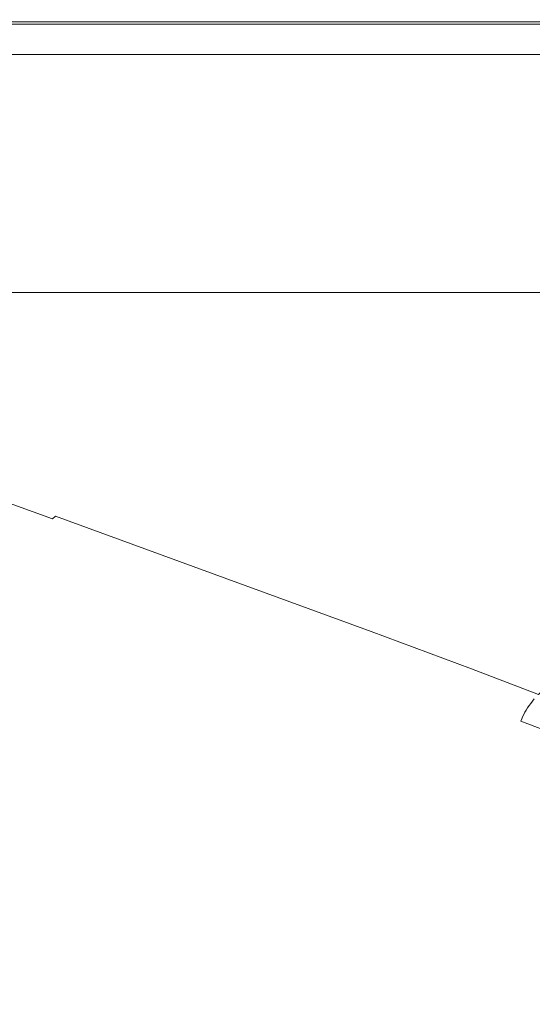
# Model space of a CAD drawing. Extents: x 0 to 1800, y -795 to 5.
# Drawn here: x 206 to 342, y -256 to 5 of the extents above; entities that cross this region are included whole.
import ezdxf

# ---------------------------------------------------------------- set-up
doc = ezdxf.new("R2010")
doc.units = 0
doc.header["$LTSCALE"] = 500
doc.header["$MEASUREMENT"] = 0
doc.layers.add('VERA_CERAMIKA', color=7, linetype='Continuous')

msp = doc.modelspace()

# ---------------------------------------------------------------- linework, layer by layer
at = {"layer": 'VERA_CERAMIKA', "lineweight": 0}
for points, invisible_edges in [([(133.5, 4.88, 3.43), (133.23, 5.03, 5.09), (209.15, 5.03, 5.09), (209.39, 4.88, 3.43)], 15), ([(209.15, 4.97, 20.66), (209.15, 5.03, 13.99), (133.23, 5.03, 13.99), (133.23, 4.97, 20.66)], 15), ([(133.23, 5.03, 8.43), (209.15, 5.03, 8.43), (209.15, 5.03, 5.09), (133.23, 5.03, 5.09)], 15), ([(209.15, 5.03, 13.99), (209.15, 5.03, 8.43), (133.23, 5.03, 8.43), (133.23, 5.03, 13.99)], 15), ([(133.23, 4.8, 27.33), (209.15, 4.8, 27.33), (209.15, 4.97, 20.66), (133.23, 4.97, 20.66)], 15), ([(133.23, 4.45, 32.89), (209.15, 4.45, 32.89), (209.15, 4.8, 27.33), (133.23, 4.8, 27.33)], 15), ([(209.15, 3.88, 36.22), (209.15, 4.45, 32.89), (133.23, 4.45, 32.89), (133.23, 3.88, 36.22)], 7), ([(209.15, 2.13, 37.89), (209.15, 3.88, 36.22), (133.23, 3.88, 36.22), (133.23, 2.13, 37.89)], 15), ([(210.1, 4.45, 2.87), (133.5, 4.88, 3.43), (209.39, 4.88, 3.43), (210.1, 4.45, 2.87)], 15), ([(133.5, 4.88, 3.43), (210.1, 4.45, 2.87), (134.28, 4.45, 2.87), (133.5, 4.88, 3.43)], 13), ([(211.52, 3.59, 2.87), (134.28, 4.45, 2.87), (210.1, 4.45, 2.87), (211.52, 3.59, 2.87)], 15), ([(134.28, 4.45, 2.87), (211.52, 3.59, 2.87), (135.86, 3.59, 2.87), (134.28, 4.45, 2.87)], 15), ([(211.52, 3.59, 2.87), (138.49, 2.16, 2.87), (135.86, 3.59, 2.87), (211.52, 3.59, 2.87)], 15), ([(138.49, 2.16, 2.87), (211.52, 3.59, 2.87), (213.89, 2.16, 2.87), (138.49, 2.16, 2.87)], 15), ([(209.15, 5.03, 8.43), (358.2, 5.03, 8.43), (358.2, 5.03, 5.09), (209.15, 5.03, 5.09)], 15), ([(358.2, 5.03, 13.99), (358.2, 5.03, 8.43), (209.15, 5.03, 8.43), (209.15, 5.03, 13.99)], 15), ([(358.2, 4.97, 20.66), (358.2, 5.03, 13.99), (209.15, 5.03, 13.99), (209.15, 4.97, 20.66)], 15), ([(209.15, 5.03, 5.09), (358.2, 5.03, 5.09), (358.39, 4.88, 3.43), (209.39, 4.88, 3.43)], 15), ([(209.15, 4.8, 27.33), (358.2, 4.8, 27.33), (358.2, 4.97, 20.66), (209.15, 4.97, 20.66)], 15), ([(209.15, 4.45, 32.89), (358.2, 4.45, 32.89), (358.2, 4.8, 27.33), (209.15, 4.8, 27.33)], 15), ([(358.2, 3.88, 36.22), (358.2, 4.45, 32.89), (209.15, 4.45, 32.89), (209.15, 3.88, 36.22)], 7), ([(358.2, 2.13, 37.89), (358.2, 3.88, 36.22), (209.15, 3.88, 36.22), (209.15, 2.13, 37.89)], 15), ([(358.39, 4.88, 3.43), (210.1, 4.45, 2.87), (209.39, 4.88, 3.43), (358.39, 4.88, 3.43)], 15), ([(210.1, 4.45, 2.87), (358.39, 4.88, 3.43), (358.95, 4.45, 2.87), (210.1, 4.45, 2.87)], 11), ([(358.95, 4.45, 2.87), (211.52, 3.59, 2.87), (210.1, 4.45, 2.87), (358.95, 4.45, 2.87)], 15), ([(211.52, 3.59, 2.87), (358.95, 4.45, 2.87), (360.06, 3.59, 2.87), (211.52, 3.59, 2.87)], 15), ([(360.06, 3.59, 2.87), (213.89, 2.16, 2.87), (211.52, 3.59, 2.87), (360.06, 3.59, 2.87)], 15), ([(213.89, 2.16, 2.87), (360.06, 3.59, 2.87), (361.92, 2.16, 2.87), (213.89, 2.16, 2.87)], 15), ([(133.23, -1.74, 38.45), (209.15, -1.74, 38.45), (209.15, 2.13, 37.89), (133.23, 2.13, 37.89)], 15), ([(213.89, 2.16, 2.87), (141.91, 0.29, 2.87), (138.49, 2.16, 2.87), (213.89, 2.16, 2.87)], 15), ([(141.91, 0.29, 2.87), (213.89, 2.16, 2.87), (216.97, 0.29, 2.87), (141.91, 0.29, 2.87)], 15), ([(216.97, 0.29, 2.87), (145.85, -1.86, 2.87), (141.91, 0.29, 2.87), (216.97, 0.29, 2.87)], 15), ([(145.85, -1.86, 2.87), (216.97, 0.29, 2.87), (220.52, -1.86, 2.87), (145.85, -1.86, 2.87)], 15), ([(209.15, -1.74, 38.45), (358.2, -1.74, 38.45), (358.2, 2.13, 37.89), (209.15, 2.13, 37.89)], 15), ([(361.92, 2.16, 2.87), (216.97, 0.29, 2.87), (213.89, 2.16, 2.87), (361.92, 2.16, 2.87)], 15), ([(216.97, 0.29, 2.87), (361.92, 2.16, 2.87), (364.33, 0.29, 2.87), (216.97, 0.29, 2.87)], 15), ([(364.33, 0.29, 2.87), (220.52, -1.86, 2.87), (216.97, 0.29, 2.87), (364.33, 0.29, 2.87)], 15), ([(220.52, -1.86, 2.87), (364.33, 0.29, 2.87), (367.12, -1.86, 2.87), (220.52, -1.86, 2.87)], 15), ([(133.23, -8.67, 38.45), (209.15, -8.67, 38.45), (209.15, -1.74, 38.45), (133.23, -1.74, 38.45)], 15), ([(220.52, -1.86, 2.87), (150.06, -4.15, 2.87), (145.85, -1.86, 2.87), (220.52, -1.86, 2.87)], 15), ([(150.06, -4.15, 2.87), (220.52, -1.86, 2.87), (224.31, -4.15, 2.87), (150.06, -4.15, 2.87)], 11), ([(209.15, -8.67, 38.45), (358.2, -8.67, 38.45), (358.2, -1.74, 38.45), (209.15, -1.74, 38.45)], 15), ([(367.12, -1.86, 2.87), (224.31, -4.15, 2.87), (220.52, -1.86, 2.87), (367.12, -1.86, 2.87)], 15), ([(224.31, -4.15, 2.87), (367.12, -1.86, 2.87), (370.09, -4.15, 2.87), (224.31, -4.15, 2.87)], 11), ([(209.15, -19.62, 38.45), (209.15, -8.67, 38.45), (133.23, -8.67, 38.45), (133.23, -19.62, 38.45)], 15), ([(358.2, -19.62, 38.45), (358.2, -8.67, 38.45), (209.15, -8.67, 38.45), (209.15, -19.62, 38.45)], 15), ([(209.15, -32.53, 38.42), (209.15, -19.62, 38.45), (133.23, -19.62, 38.45), (133.23, -32.53, 38.42)], 15), ([(358.2, -32.53, 38.42), (358.2, -19.62, 38.45), (209.15, -19.62, 38.45), (209.15, -32.53, 38.42)], 15), ([(133.23, -45.35, 38.35), (209.15, -45.35, 38.35), (209.15, -32.53, 38.42), (133.23, -32.53, 38.42)], 15), ([(209.15, -45.35, 38.35), (358.2, -45.35, 38.35), (358.2, -32.53, 38.42), (209.15, -32.53, 38.42)], 15), ([(133.23, -56.04, 38.21), (209.15, -56.04, 38.21), (209.15, -45.35, 38.35), (133.23, -45.35, 38.35)], 15), ([(209.15, -56.04, 38.21), (358.2, -56.04, 38.21), (358.2, -45.35, 38.35), (209.15, -45.35, 38.35)], 15), ([(209.15, -62.55, 37.97), (209.15, -56.04, 38.21), (133.23, -56.04, 38.21), (133.23, -62.55, 37.97)], 15), ([(358.2, -62.55, 37.97), (358.2, -56.04, 38.21), (209.15, -56.04, 38.21), (209.15, -62.55, 37.97)], 15), ([(209.15, -65.91, 37.66), (209.15, -62.55, 37.97), (133.23, -62.55, 37.97), (133.23, -65.91, 37.66)], 15), ([(358.2, -65.91, 37.66), (358.2, -62.55, 37.97), (209.15, -62.55, 37.97), (209.15, -65.91, 37.66)], 15), ([(209.15, -67.18, 37.3), (209.15, -65.91, 37.66), (133.23, -65.91, 37.66), (133.23, -67.18, 37.3)], 7), ([(209.15, -67.41, 36.91), (209.15, -67.18, 37.3), (133.23, -67.18, 37.3), (133.23, -67.41, 36.92)], 15), ([(209.15, -67.41, 36.91), (133.23, -67.41, 36.92), (133.23, -67.64, 36.53), (209.15, -67.64, 36.53)], 15), ([(209.15, -67.64, 36.53), (133.23, -67.64, 36.53), (133.49, -67.96, 35.75), (209.41, -67.96, 35.72)], 15), ([(209.15, -67.18, 37.3), (358.2, -67.18, 37.3), (358.2, -65.91, 37.66), (209.15, -65.91, 37.66)], 15), ([(358.2, -67.41, 36.91), (358.2, -67.18, 37.3), (209.15, -67.18, 37.3), (209.15, -67.41, 36.91)], 13), ([(358.2, -67.41, 36.91), (209.15, -67.41, 36.91), (209.15, -67.64, 36.53), (358.2, -67.64, 36.53)], 15), ([(358.4, -67.96, 35.72), (358.2, -67.64, 36.53), (209.15, -67.64, 36.53), (209.41, -67.96, 35.72)], 15), ([(134.25, -68.49, 34.14), (210.17, -68.49, 34.07), (209.41, -67.96, 35.72), (133.49, -67.96, 35.75)], 15), ([(135.88, -69.31, 31.25), (210.17, -68.49, 34.07), (134.25, -68.49, 34.14), (135.88, -69.31, 31.25)], 15), ([(135.88, -69.31, 31.25), (138.75, -70.55, 26.58), (211.7, -69.31, 31.13), (210.17, -68.49, 34.07)], 15), ([(214.24, -70.53, 26.5), (211.7, -69.31, 31.13), (138.75, -70.55, 26.58), (145.55, -73.31, 15.26)], 15), ([(210.17, -68.49, 34.07), (359, -68.49, 34.07), (358.4, -67.96, 35.72), (209.41, -67.96, 35.72)], 15), ([(211.7, -69.31, 31.13), (359, -68.49, 34.07), (210.17, -68.49, 34.07), (211.7, -69.31, 31.13)], 15), ([(211.7, -69.31, 31.13), (214.24, -70.53, 26.5), (360.2, -69.31, 31.13), (359, -68.49, 34.07)], 15), ([(362.19, -70.53, 26.5), (360.2, -69.31, 31.13), (214.24, -70.53, 26.5), (220.29, -73.26, 15.24)], 15), ([(220.29, -73.26, 15.24), (214.24, -70.53, 26.5), (145.55, -73.31, 15.26), (158.97, -78.7, -7.57)], 15), ([(366.94, -73.26, 15.24), (362.19, -70.53, 26.5), (220.29, -73.26, 15.24), (232.35, -78.65, -7.57)], 15), ([(158.97, -78.7, -7.57), (181.79, -87.85, -46.85), (232.35, -78.65, -7.57), (220.29, -73.26, 15.24)], 15), ([(232.35, -78.65, -7.57), (252.91, -87.8, -46.85), (376.39, -78.65, -7.57), (366.94, -73.26, 15.24)], 15), ([(181.79, -87.85, -46.85), (216.81, -101.89, -107.53), (252.91, -87.8, -46.85), (232.35, -78.65, -7.57)], 15), ([(252.91, -87.8, -46.85), (284.45, -101.84, -107.53), (392.51, -87.8, -46.85), (376.39, -78.65, -7.57)], 15), ([(181.79, -87.85, -46.85), (192.6, -102.04, -107.53), (216.81, -101.89, -107.53), (181.79, -87.85, -46.85)], 15), ([(252.91, -87.8, -46.85), (216.81, -101.89, -107.53), (284.45, -101.84, -107.53), (252.91, -87.8, -46.85)], 15), ([(417.24, -101.84, -107.53), (392.51, -87.8, -46.85), (284.45, -101.84, -107.53), (321.67, -118.44, -179.09)], 15), ([(182.75, -104.16, -107.53), (180.59, -104.93, -107.53), (224.24, -121.34, -179.09), (226.25, -120.62, -179.09)], 15), ([(185.1, -103.43, -107.53), (182.75, -104.16, -107.53), (226.25, -120.62, -179.09), (228.43, -119.94, -179.09)], 15), ([(228.43, -119.94, -179.09), (230.73, -119.35, -179.09), (187.57, -102.81, -107.53), (185.1, -103.43, -107.53)], 15), ([(230.73, -119.35, -179.09), (233.08, -118.89, -179.09), (190.09, -102.33, -107.53), (187.57, -102.81, -107.53)], 15), ([(233.08, -118.89, -179.09), (192.6, -102.04, -107.53), (190.09, -102.33, -107.53), (233.08, -118.89, -179.09)], 15), ([(233.08, -118.89, -179.09), (235.41, -118.62, -179.09), (216.81, -101.89, -107.53), (192.6, -102.04, -107.53)], 15), ([(235.41, -118.62, -179.09), (258.13, -118.49, -179.09), (284.45, -101.84, -107.53), (216.81, -101.89, -107.53)], 15), ([(284.45, -101.84, -107.53), (258.13, -118.49, -179.09), (321.67, -118.44, -179.09), (284.45, -101.84, -107.53)], 15), ([(446.42, -118.44, -179.09), (417.24, -101.84, -107.53), (321.67, -118.44, -179.09), (359.25, -135.25, -250.99)], 15), ([(177.04, -106.48, -107.53), (175.6, -107.25, -107.53), (219.59, -123.52, -179.09), (220.94, -122.79, -179.09)], 15), ([(220.94, -122.79, -179.09), (222.48, -122.07, -179.09), (178.7, -105.7, -107.53), (177.04, -106.48, -107.53)], 15), ([(222.48, -122.07, -179.09), (224.24, -121.34, -179.09), (180.59, -104.93, -107.53), (178.7, -105.7, -107.53)], 15), ([(173.21, -108.79, -107.53), (172.22, -109.56, -107.53), (216.46, -125.69, -179.09), (217.37, -124.97, -179.09)], 15), ([(217.37, -124.97, -179.09), (218.41, -124.24, -179.09), (174.33, -108.02, -107.53), (173.21, -108.79, -107.53)], 15), ([(175.6, -107.25, -107.53), (174.33, -108.02, -107.53), (218.41, -124.24, -179.09), (219.59, -123.52, -179.09)], 15), ([(169.84, -111.88, -107.53), (169.19, -112.65, -107.53), (213.63, -128.59, -179.09), (214.24, -127.87, -179.09)], 15), ([(170.56, -111.11, -107.53), (169.84, -111.88, -107.53), (214.24, -127.87, -179.09), (214.91, -127.14, -179.09)], 7), ([(170.56, -111.11, -107.53), (214.91, -127.14, -179.09), (215.64, -126.42, -179.09), (171.35, -110.34, -107.53)], 15), ([(171.35, -110.34, -107.53), (215.64, -126.42, -179.09), (216.46, -125.69, -179.09), (172.22, -109.56, -107.53)], 15), ([(168, -114.2, -107.53), (167.45, -114.97, -107.53), (212.02, -130.77, -179.09), (212.53, -130.04, -179.09)], 15), ([(168, -114.2, -107.53), (212.53, -130.04, -179.09), (213.06, -129.32, -179.09), (168.58, -113.43, -107.53)], 15), ([(168.58, -113.43, -107.53), (213.06, -129.32, -179.09), (213.63, -128.59, -179.09), (169.19, -112.65, -107.53)], 15), ([(166.02, -117.29, -107.53), (210.69, -132.94, -179.09), (211.09, -132.22, -179.09), (166.46, -116.52, -107.53)], 15), ([(166.46, -116.52, -107.53), (211.09, -132.22, -179.09), (211.54, -131.49, -179.09), (166.94, -115.74, -107.53)], 15), ([(167.45, -114.97, -107.53), (166.94, -115.74, -107.53), (211.54, -131.49, -179.09), (212.02, -130.77, -179.09)], 15), ([(164.74, -120.39, -107.53), (209.5, -135.85, -179.09), (209.74, -135.12, -179.09), (165, -119.61, -107.53)], 15), ([(165, -119.61, -107.53), (209.74, -135.12, -179.09), (210.01, -134.4, -179.09), (165.29, -118.83, -107.53)], 15), ([(165.63, -118.06, -107.53), (165.29, -118.83, -107.53), (210.01, -134.4, -179.09), (210.33, -133.67, -179.09)], 15), ([(166.02, -117.29, -107.53), (165.63, -118.06, -107.53), (210.33, -133.67, -179.09), (210.69, -132.94, -179.09)], 15), ([(272.19, -136.65, -250.99), (274.31, -136.1, -250.99), (230.73, -119.35, -179.09), (228.43, -119.94, -179.09)], 15), ([(274.31, -136.1, -250.99), (276.48, -135.68, -250.99), (233.08, -118.89, -179.09), (230.73, -119.35, -179.09)], 15), ([(276.48, -135.68, -250.99), (235.41, -118.62, -179.09), (233.08, -118.89, -179.09), (276.48, -135.68, -250.99)], 15), ([(276.48, -135.68, -250.99), (278.64, -135.42, -250.99), (258.13, -118.49, -179.09), (235.41, -118.62, -179.09)], 15), ([(321.67, -118.44, -179.09), (258.13, -118.49, -179.09), (278.64, -135.42, -250.99), (299.86, -135.3, -250.99)], 15), ([(321.67, -118.44, -179.09), (299.86, -135.3, -250.99), (359.25, -135.25, -250.99), (321.67, -118.44, -179.09)], 15), ([(164.2, -122.78, -107.53), (208.99, -138.11, -179.09), (209.13, -137.33, -179.09), (164.35, -121.96, -107.53)], 15), ([(164.53, -121.17, -107.53), (164.35, -121.96, -107.53), (209.13, -137.33, -179.09), (209.3, -136.59, -179.09)], 15), ([(164.74, -120.39, -107.53), (164.53, -121.17, -107.53), (209.3, -136.59, -179.09), (209.5, -135.85, -179.09)], 15), ([(265.27, -139.32, -250.99), (266.69, -138.64, -250.99), (222.48, -122.07, -179.09), (220.94, -122.79, -179.09)], 15), ([(266.69, -138.64, -250.99), (268.32, -137.96, -250.99), (224.24, -121.34, -179.09), (222.48, -122.07, -179.09)], 15), ([(226.25, -120.62, -179.09), (224.24, -121.34, -179.09), (268.32, -137.96, -250.99), (270.17, -137.29, -250.99)], 15), ([(228.43, -119.94, -179.09), (226.25, -120.62, -179.09), (270.17, -137.29, -250.99), (272.19, -136.65, -250.99)], 15), ([(163.86, -133.79, -107.53), (208.77, -139.76, -179.09), (163.96, -124.55, -107.53), (163.86, -133.79, -107.53)], 15), ([(164.07, -123.64, -107.53), (163.96, -124.55, -107.53), (208.77, -139.76, -179.09), (208.87, -138.91, -179.09)], 15), ([(164.07, -123.64, -107.53), (208.87, -138.91, -179.09), (208.99, -138.11, -179.09), (164.2, -122.78, -107.53)], 15), ([(261.97, -141.35, -250.99), (217.37, -124.97, -179.09), (216.46, -125.69, -179.09), (261.12, -142.03, -250.99)], 15), ([(262.93, -140.67, -250.99), (218.41, -124.24, -179.09), (217.37, -124.97, -179.09), (261.97, -141.35, -250.99)], 15), ([(219.59, -123.52, -179.09), (218.41, -124.24, -179.09), (262.93, -140.67, -250.99), (264.02, -140, -250.99)], 15), ([(220.94, -122.79, -179.09), (219.59, -123.52, -179.09), (264.02, -140, -250.99), (265.27, -139.32, -250.99)], 15), ([(259.69, -143.38, -250.99), (214.91, -127.14, -179.09), (214.24, -127.87, -179.09), (259.08, -144.06, -250.99)], 15), ([(259.69, -143.38, -250.99), (260.37, -142.71, -250.99), (215.64, -126.42, -179.09), (214.91, -127.14, -179.09)], 11), ([(260.37, -142.71, -250.99), (261.12, -142.03, -250.99), (216.46, -125.69, -179.09), (215.64, -126.42, -179.09)], 7), ([(257.49, -146.09, -250.99), (212.53, -130.04, -179.09), (212.02, -130.77, -179.09), (257.02, -146.77, -250.99)], 15), ([(257.49, -146.09, -250.99), (257.99, -145.42, -250.99), (213.06, -129.32, -179.09), (212.53, -130.04, -179.09)], 15), ([(257.99, -145.42, -250.99), (258.51, -144.74, -250.99), (213.63, -128.59, -179.09), (213.06, -129.32, -179.09)], 15), ([(259.08, -144.06, -250.99), (214.24, -127.87, -179.09), (213.63, -128.59, -179.09), (258.51, -144.74, -250.99)], 15), ([(255.79, -148.8, -250.99), (256.17, -148.13, -250.99), (211.09, -132.22, -179.09), (210.69, -132.94, -179.09)], 15), ([(256.17, -148.13, -250.99), (256.58, -147.45, -250.99), (211.54, -131.49, -179.09), (211.09, -132.22, -179.09)], 15), ([(257.02, -146.77, -250.99), (212.02, -130.77, -179.09), (211.54, -131.49, -179.09), (256.58, -147.45, -250.99)], 15), ([(163.86, -133.79, -107.53), (163.79, -159.65, -107.53), (208.68, -148.47, -179.09), (208.77, -139.76, -179.09)], 15), ([(254.69, -151.52, -250.99), (254.91, -150.84, -250.99), (209.74, -135.12, -179.09), (209.5, -135.85, -179.09)], 15), ([(254.91, -150.84, -250.99), (255.17, -150.16, -250.99), (210.01, -134.4, -179.09), (209.74, -135.12, -179.09)], 15), ([(255.46, -149.48, -250.99), (210.33, -133.67, -179.09), (210.01, -134.4, -179.09), (255.17, -150.16, -250.99)], 15), ([(255.79, -148.8, -250.99), (210.69, -132.94, -179.09), (210.33, -133.67, -179.09), (255.46, -149.48, -250.99)], 15), ([(314.17, -150.34, -312.71), (278.64, -135.42, -250.99), (276.48, -135.68, -250.99), (314.17, -150.34, -312.71)], 15), ([(314.17, -150.34, -312.71), (316.17, -150.1, -312.71), (299.86, -135.3, -250.99), (278.64, -135.42, -250.99)], 15), ([(359.25, -135.25, -250.99), (299.86, -135.3, -250.99), (316.17, -150.1, -312.71), (336.09, -149.98, -312.71)], 15), ([(359.25, -135.25, -250.99), (336.09, -149.98, -312.71), (391.88, -149.94, -312.71), (359.25, -135.25, -250.99)], 15), ([(254.11, -154.37, -250.99), (254.22, -153.62, -250.99), (208.99, -138.11, -179.09), (208.87, -138.91, -179.09)], 15), ([(254.22, -153.62, -250.99), (254.35, -152.9, -250.99), (209.13, -137.33, -179.09), (208.99, -138.11, -179.09)], 15), ([(254.51, -152.21, -250.99), (209.3, -136.59, -179.09), (209.13, -137.33, -179.09), (254.35, -152.9, -250.99)], 15), ([(254.69, -151.52, -250.99), (209.5, -135.85, -179.09), (209.3, -136.59, -179.09), (254.51, -152.21, -250.99)], 15), ([(305.08, -153.12, -312.71), (306.59, -152.49, -312.71), (268.32, -137.96, -250.99), (266.69, -138.64, -250.99)], 15), ([(270.17, -137.29, -250.99), (268.32, -137.96, -250.99), (306.59, -152.49, -312.71), (308.31, -151.85, -312.71)], 15), ([(272.19, -136.65, -250.99), (270.17, -137.29, -250.99), (308.31, -151.85, -312.71), (310.18, -151.25, -312.71)], 15), ([(310.18, -151.25, -312.71), (312.16, -150.74, -312.71), (274.31, -136.1, -250.99), (272.19, -136.65, -250.99)], 15), ([(312.16, -150.74, -312.71), (314.17, -150.34, -312.71), (276.48, -135.68, -250.99), (274.31, -136.1, -250.99)], 15), ([(208.68, -148.47, -179.09), (254.02, -155.17, -250.99), (208.77, -139.76, -179.09), (208.68, -148.47, -179.09)], 15), ([(254.11, -154.37, -250.99), (208.87, -138.91, -179.09), (208.77, -139.76, -179.09), (254.02, -155.17, -250.99)], 15), ([(301.59, -155.03, -312.71), (262.93, -140.67, -250.99), (261.97, -141.35, -250.99), (300.69, -155.67, -312.71)], 15), ([(301.59, -155.03, -312.71), (302.6, -154.39, -312.71), (264.02, -140, -250.99), (262.93, -140.67, -250.99)], 15), ([(302.6, -154.39, -312.71), (303.75, -153.76, -312.71), (265.27, -139.32, -250.99), (264.02, -140, -250.99)], 15), ([(305.08, -153.12, -312.71), (266.69, -138.64, -250.99), (265.27, -139.32, -250.99), (303.75, -153.76, -312.71)], 15), ([(298.58, -157.57, -312.71), (299.21, -156.94, -312.71), (260.37, -142.71, -250.99), (259.69, -143.38, -250.99)], 13), ([(299.21, -156.94, -312.71), (299.91, -156.3, -312.71), (261.12, -142.03, -250.99), (260.37, -142.71, -250.99)], 15), ([(300.69, -155.67, -312.71), (261.97, -141.35, -250.99), (261.12, -142.03, -250.99), (299.91, -156.3, -312.71)], 15), ([(296.54, -160.12, -312.71), (296.99, -159.48, -312.71), (257.99, -145.42, -250.99), (257.49, -146.09, -250.99)], 15), ([(296.99, -159.48, -312.71), (297.48, -158.84, -312.71), (258.51, -144.74, -250.99), (257.99, -145.42, -250.99)], 15), ([(298.01, -158.21, -312.71), (259.08, -144.06, -250.99), (258.51, -144.74, -250.99), (297.48, -158.84, -312.71)], 15), ([(298.58, -157.57, -312.71), (259.69, -143.38, -250.99), (259.08, -144.06, -250.99), (298.01, -158.21, -312.71)], 15), ([(208.68, -148.47, -179.09), (163.79, -159.65, -107.53), (208.62, -172.88, -179.09), (208.68, -148.47, -179.09)], 15), ([(253.94, -163.35, -250.99), (254.02, -155.17, -250.99), (208.68, -148.47, -179.09), (208.62, -172.88, -179.09)], 15), ([(294.95, -162.66, -312.71), (295.3, -162.02, -312.71), (256.17, -148.13, -250.99), (255.79, -148.8, -250.99)], 15), ([(295.3, -162.02, -312.71), (295.69, -161.39, -312.71), (256.58, -147.45, -250.99), (256.17, -148.13, -250.99)], 15), ([(296.1, -160.75, -312.71), (257.02, -146.77, -250.99), (256.58, -147.45, -250.99), (295.69, -161.39, -312.71)], 15), ([(296.54, -160.12, -312.71), (257.49, -146.09, -250.99), (257.02, -146.77, -250.99), (296.1, -160.75, -312.71)], 15), ([(293.93, -165.21, -312.71), (294.14, -164.57, -312.71), (254.91, -150.84, -250.99), (254.69, -151.52, -250.99)], 15), ([(294.14, -164.57, -312.71), (294.37, -163.93, -312.71), (255.17, -150.16, -250.99), (254.91, -150.84, -250.99)], 15), ([(294.64, -163.29, -312.71), (255.46, -149.48, -250.99), (255.17, -150.16, -250.99), (294.37, -163.93, -312.71)], 15), ([(294.95, -162.66, -312.71), (255.79, -148.8, -250.99), (255.46, -149.48, -250.99), (294.64, -163.29, -312.71)], 15), ([(312.16, -150.74, -312.71), (310.18, -151.25, -312.71), (336.23, -161.42, -353.73), (338.1, -160.93, -353.73)], 15), ([(314.17, -150.34, -312.71), (312.16, -150.74, -312.71), (338.1, -160.93, -353.73), (340, -160.55, -353.73)], 15), ([(314.17, -150.34, -312.71), (340, -160.55, -353.73), (341.9, -160.32, -353.73), (316.17, -150.1, -312.71)], 15), ([(341.9, -160.32, -353.73), (336.09, -149.98, -312.71), (316.17, -150.1, -312.71), (341.9, -160.32, -353.73)], 15), ([(341.9, -160.32, -353.73), (360.93, -160.21, -353.73), (391.88, -149.94, -312.71), (336.09, -149.98, -312.71)], 15), ([(293.4, -167.88, -312.71), (293.5, -167.18, -312.71), (254.22, -153.62, -250.99), (254.11, -154.37, -250.99)], 15), ([(293.5, -167.18, -312.71), (293.62, -166.5, -312.71), (254.35, -152.9, -250.99), (254.22, -153.62, -250.99)], 15), ([(293.76, -165.85, -312.71), (254.51, -152.21, -250.99), (254.35, -152.9, -250.99), (293.62, -166.5, -312.71)], 15), ([(293.93, -165.21, -312.71), (254.69, -151.52, -250.99), (254.51, -152.21, -250.99), (293.76, -165.85, -312.71)], 15), ([(302.6, -154.39, -312.71), (329.04, -164.42, -353.73), (330.14, -163.81, -353.73), (303.75, -153.76, -312.71)], 15), ([(305.08, -153.12, -312.71), (303.75, -153.76, -312.71), (330.14, -163.81, -353.73), (331.39, -163.2, -353.73)], 15), ([(306.59, -152.49, -312.71), (305.08, -153.12, -312.71), (331.39, -163.2, -353.73), (332.82, -162.6, -353.73)], 15), ([(306.59, -152.49, -312.71), (332.82, -162.6, -353.73), (334.45, -161.99, -353.73), (308.31, -151.85, -312.71)], 15), ([(308.31, -151.85, -312.71), (334.45, -161.99, -353.73), (336.23, -161.42, -353.73), (310.18, -151.25, -312.71)], 15), ([(253.94, -163.35, -250.99), (293.31, -168.63, -312.71), (254.02, -155.17, -250.99), (253.94, -163.35, -250.99)], 15), ([(293.4, -167.88, -312.71), (254.11, -154.37, -250.99), (254.02, -155.17, -250.99), (293.31, -168.63, -312.71)], 15), ([(299.21, -156.94, -312.71), (325.83, -166.84, -353.73), (326.49, -166.24, -353.73), (299.91, -156.3, -312.71)], 14), ([(300.69, -155.67, -312.71), (299.91, -156.3, -312.71), (326.49, -166.24, -353.73), (327.24, -165.63, -353.73)], 15), ([(301.59, -155.03, -312.71), (300.69, -155.67, -312.71), (327.24, -165.63, -353.73), (328.08, -165.02, -353.73)], 15), ([(301.59, -155.03, -312.71), (328.08, -165.02, -353.73), (329.04, -164.42, -353.73), (302.6, -154.39, -312.71)], 15), ([(296.99, -159.48, -312.71), (323.73, -169.27, -353.73), (324.19, -168.66, -353.73), (297.48, -158.84, -312.71)], 15), ([(298.01, -158.21, -312.71), (297.48, -158.84, -312.71), (324.19, -168.66, -353.73), (324.69, -168.06, -353.73)], 15), ([(298.58, -157.57, -312.71), (298.01, -158.21, -312.71), (324.69, -168.06, -353.73), (325.23, -167.45, -353.73)], 15), ([(298.58, -157.57, -312.71), (325.23, -167.45, -353.73), (325.83, -166.84, -353.73), (299.21, -156.94, -312.71)], 15), ([(208.62, -172.88, -179.09), (163.79, -159.65, -107.53), (163.74, -210.42, -107.53), (208.57, -220.8, -179.09)], 15), ([(295.3, -162.02, -312.71), (322.13, -171.7, -353.73), (322.49, -171.09, -353.73), (295.69, -161.39, -312.71)], 15), ([(296.1, -160.75, -312.71), (295.69, -161.39, -312.71), (322.49, -171.09, -353.73), (322.88, -170.48, -353.73)], 15), ([(296.54, -160.12, -312.71), (296.1, -160.75, -312.71), (322.88, -170.48, -353.73), (323.3, -169.88, -353.73)], 15), ([(296.54, -160.12, -312.71), (323.3, -169.88, -353.73), (323.73, -169.27, -353.73), (296.99, -159.48, -312.71)], 15), ([(334.45, -161.99, -353.73), (351.82, -168.91, -378.78), (353.53, -168.36, -378.78), (336.23, -161.42, -353.73)], 15), ([(353.53, -168.36, -378.78), (338.1, -160.93, -353.73), (336.23, -161.42, -353.73), (353.53, -168.36, -378.78)], 15), ([(340, -160.55, -353.73), (338.1, -160.93, -353.73), (353.53, -168.36, -378.78), (355.33, -167.89, -378.78)], 15), ([(340, -160.55, -353.73), (357.17, -167.52, -378.78), (358.99, -167.3, -378.78), (341.9, -160.32, -353.73)], 15), ([(340, -160.55, -353.73), (355.33, -167.89, -378.78), (357.17, -167.52, -378.78), (340, -160.55, -353.73)], 15), ([(360.93, -160.21, -353.73), (341.9, -160.32, -353.73), (358.99, -167.3, -378.78), (377.43, -167.19, -378.78)], 15), ([(253.94, -163.35, -250.99), (208.62, -172.88, -179.09), (253.88, -186.28, -250.99), (253.94, -163.35, -250.99)], 15), ([(293.23, -176.35, -312.71), (293.31, -168.63, -312.71), (253.94, -163.35, -250.99), (253.88, -186.28, -250.99)], 15), ([(294.14, -164.57, -312.71), (321.03, -174.12, -353.73), (321.25, -173.51, -353.73), (294.37, -163.93, -312.71)], 15), ([(294.64, -163.29, -312.71), (294.37, -163.93, -312.71), (321.25, -173.51, -353.73), (321.51, -172.91, -353.73)], 15), ([(294.95, -162.66, -312.71), (294.64, -163.29, -312.71), (321.51, -172.91, -353.73), (321.8, -172.3, -353.73)], 15), ([(294.95, -162.66, -312.71), (321.8, -172.3, -353.73), (322.13, -171.7, -353.73), (295.3, -162.02, -312.71)], 15), ([(329.04, -164.42, -353.73), (346.61, -171.26, -378.78), (347.67, -170.67, -378.78), (330.14, -163.81, -353.73)], 15), ([(347.67, -170.67, -378.78), (331.39, -163.2, -353.73), (330.14, -163.81, -353.73), (347.67, -170.67, -378.78)], 15), ([(332.82, -162.6, -353.73), (331.39, -163.2, -353.73), (347.67, -170.67, -378.78), (348.87, -170.09, -378.78)], 15), ([(332.82, -162.6, -353.73), (350.25, -169.5, -378.78), (351.82, -168.91, -378.78), (334.45, -161.99, -353.73)], 15), ([(332.82, -162.6, -353.73), (348.87, -170.09, -378.78), (350.25, -169.5, -378.78), (332.82, -162.6, -353.73)], 15), ([(293.5, -167.18, -312.71), (320.42, -176.61, -353.73), (320.54, -175.97, -353.73), (293.62, -166.5, -312.71)], 15), ([(293.76, -165.85, -312.71), (293.62, -166.5, -312.71), (320.54, -175.97, -353.73), (320.67, -175.35, -353.73)], 15), ([(293.93, -165.21, -312.71), (293.76, -165.85, -312.71), (320.67, -175.35, -353.73), (320.83, -174.73, -353.73)], 15), ([(293.93, -165.21, -312.71), (320.83, -174.73, -353.73), (321.03, -174.12, -353.73), (294.14, -164.57, -312.71)], 15), ([(325.83, -166.84, -353.73), (343.52, -173.6, -378.78), (344.15, -173.02, -378.78), (326.49, -166.24, -353.73)], 13), ([(327.24, -165.63, -353.73), (326.49, -166.24, -353.73), (344.15, -173.02, -378.78), (344.87, -172.43, -378.78)], 15), ([(328.08, -165.02, -353.73), (327.24, -165.63, -353.73), (344.87, -172.43, -378.78), (345.69, -171.85, -378.78)], 15), ([(328.08, -165.02, -353.73), (345.69, -171.85, -378.78), (346.61, -171.26, -378.78), (329.04, -164.42, -353.73)], 15), ([(293.23, -176.35, -312.71), (320.24, -177.99, -353.73), (293.31, -168.63, -312.71), (293.23, -176.35, -312.71)], 15), ([(293.4, -167.88, -312.71), (293.31, -168.63, -312.71), (320.24, -177.99, -353.73), (320.32, -177.28, -353.73)], 15), ([(293.4, -167.88, -312.71), (320.32, -177.28, -353.73), (320.42, -176.61, -353.73), (293.5, -167.18, -312.71)], 15), ([(323.3, -169.88, -353.73), (341.08, -176.54, -378.78), (341.5, -175.95, -378.78), (323.73, -169.27, -353.73)], 15), ([(323.73, -169.27, -353.73), (341.5, -175.95, -378.78), (341.94, -175.36, -378.78), (324.19, -168.66, -353.73)], 15), ([(324.69, -168.06, -353.73), (324.19, -168.66, -353.73), (341.94, -175.36, -378.78), (342.42, -174.78, -378.78)], 11), ([(325.23, -167.45, -353.73), (324.69, -168.06, -353.73), (342.42, -174.78, -378.78), (342.94, -174.19, -378.78)], 15), ([(325.23, -167.45, -353.73), (342.94, -174.19, -378.78), (343.52, -173.6, -378.78), (325.83, -166.84, -353.73)], 11), ([(321.8, -172.3, -353.73), (339.64, -178.88, -378.78), (339.96, -178.3, -378.78), (322.13, -171.7, -353.73)], 13), ([(322.13, -171.7, -353.73), (339.96, -178.3, -378.78), (340.3, -177.71, -378.78), (322.49, -171.09, -353.73)], 13), ([(340.3, -177.71, -378.78), (322.88, -170.48, -353.73), (322.49, -171.09, -353.73), (340.3, -177.71, -378.78)], 15), ([(323.3, -169.88, -353.73), (322.88, -170.48, -353.73), (340.3, -177.71, -378.78), (340.68, -177.12, -378.78)], 15), ([(323.3, -169.88, -353.73), (340.68, -177.12, -378.78), (341.08, -176.54, -378.78), (323.3, -169.88, -353.73)], 13), ([(208.57, -220.8, -179.09), (253.83, -231.3, -250.99), (253.88, -186.28, -250.99), (208.62, -172.88, -179.09)], 15), ([(320.83, -174.73, -353.73), (338.71, -181.23, -378.78), (338.89, -180.64, -378.78), (321.03, -174.12, -353.73)], 15), ([(321.03, -174.12, -353.73), (338.89, -180.64, -378.78), (339.11, -180.05, -378.78), (321.25, -173.51, -353.73)], 13), ([(321.51, -172.91, -353.73), (321.25, -173.51, -353.73), (339.11, -180.05, -378.78), (339.36, -179.47, -378.78)], 11), ([(321.8, -172.3, -353.73), (321.51, -172.91, -353.73), (339.36, -179.47, -378.78), (339.64, -178.88, -378.78)], 11), ([(293.23, -176.35, -312.71), (253.88, -186.28, -250.99), (293.18, -197.99, -312.71), (293.23, -176.35, -312.71)], 15), ([(293.23, -176.35, -312.71), (293.18, -197.99, -312.71), (320.17, -185.39, -353.73), (320.24, -177.99, -353.73)], 15), ([(320.32, -177.28, -353.73), (338.22, -183.7, -378.78), (338.31, -183.05, -378.78), (320.42, -176.61, -353.73)], 15), ([(320.42, -176.61, -353.73), (338.31, -183.05, -378.78), (338.42, -182.43, -378.78), (320.54, -175.97, -353.73)], 15), ([(320.67, -175.35, -353.73), (320.54, -175.97, -353.73), (338.42, -182.43, -378.78), (338.55, -181.82, -378.78)], 15), ([(320.83, -174.73, -353.73), (320.67, -175.35, -353.73), (338.55, -181.82, -378.78), (338.71, -181.23, -378.78)], 15), ([(352.79, -181.83, -392.57), (340.68, -177.12, -378.78), (340.3, -177.71, -378.78), (352.42, -182.4, -392.57)], 13), ([(353.18, -181.26, -392.57), (341.08, -176.54, -378.78), (340.68, -177.12, -378.78), (352.79, -181.83, -392.57)], 15), ([(353.18, -181.26, -392.57), (341.5, -175.95, -378.78), (341.08, -176.54, -378.78), (353.18, -181.26, -392.57)], 13), ([(353.18, -181.26, -392.57), (353.59, -180.69, -392.57), (341.94, -175.36, -378.78), (341.5, -175.95, -378.78)], 11), ([(338.14, -184.38, -378.78), (320.24, -177.99, -353.73), (320.17, -185.39, -353.73), (338.07, -191.56, -378.78)], 15), ([(320.32, -177.28, -353.73), (320.24, -177.99, -353.73), (338.14, -184.38, -378.78), (338.22, -183.7, -378.78)], 15), ([(351.5, -184.12, -392.57), (339.36, -179.47, -378.78), (339.11, -180.05, -378.78), (351.26, -184.69, -392.57)], 15), ([(351.77, -183.55, -392.57), (339.64, -178.88, -378.78), (339.36, -179.47, -378.78), (351.5, -184.12, -392.57)], 15), ([(351.77, -183.55, -392.57), (339.96, -178.3, -378.78), (339.64, -178.88, -378.78), (351.77, -183.55, -392.57)], 15), ([(351.77, -183.55, -392.57), (352.08, -182.98, -392.57), (340.3, -177.71, -378.78), (339.96, -178.3, -378.78)], 15), ([(340.3, -177.71, -378.78), (352.08, -182.98, -392.57), (352.42, -182.4, -392.57), (340.3, -177.71, -378.78)], 15), ([(350.48, -187.61, -392.57), (350.59, -187.01, -392.57), (338.42, -182.43, -378.78), (338.31, -183.05, -378.78)], 14), ([(350.71, -186.42, -392.57), (350.87, -185.84, -392.57), (338.55, -181.82, -378.78), (338.42, -182.43, -378.78)], 15), ([(350.71, -186.42, -392.57), (338.42, -182.43, -378.78), (350.59, -187.01, -392.57), (350.71, -186.42, -392.57)], 15), ([(338.55, -181.82, -378.78), (350.87, -185.84, -392.57), (338.71, -181.23, -378.78), (338.55, -181.82, -378.78)], 15), ([(350.87, -185.84, -392.57), (351.05, -185.27, -392.57), (338.89, -180.64, -378.78), (338.71, -181.23, -378.78)], 14), ([(351.05, -185.27, -392.57), (351.26, -184.69, -392.57), (339.11, -180.05, -378.78), (338.89, -180.64, -378.78)], 7), ([(338.07, -191.56, -378.78), (350.24, -195.93, -392.57), (350.31, -188.91, -392.57), (338.14, -184.38, -378.78)], 15), ([(350.39, -188.25, -392.57), (338.22, -183.7, -378.78), (338.14, -184.38, -378.78), (350.31, -188.91, -392.57)], 7), ([(350.39, -188.25, -392.57), (350.48, -187.61, -392.57), (338.31, -183.05, -378.78), (338.22, -183.7, -378.78)], 14), ([(253.83, -231.3, -250.99), (293.14, -240.48, -312.71), (293.18, -197.99, -312.71), (253.88, -186.28, -250.99)], 15), ([(320.17, -185.39, -353.73), (293.18, -197.99, -312.71), (320.12, -206.13, -353.73), (320.17, -185.39, -353.73)], 15), ([(338.07, -191.56, -378.78), (320.17, -185.39, -353.73), (320.12, -206.13, -353.73), (338.02, -211.69, -378.78)], 15), ([(338.02, -211.69, -378.78), (350.19, -215.63, -392.57), (350.24, -195.93, -392.57), (338.07, -191.56, -378.78)], 15), ([(320.12, -206.13, -353.73), (293.18, -197.99, -312.71), (293.14, -240.48, -312.71), (320.08, -246.87, -353.73)], 15), ([(338.02, -211.69, -378.78), (320.12, -206.13, -353.73), (320.08, -246.87, -353.73), (337.98, -251.23, -378.78)], 15), ([(208.57, -220.8, -179.09), (163.74, -210.42, -107.53), (163.71, -294.4, -107.53), (208.54, -300.05, -179.09)], 15), ([(337.98, -251.23, -378.78), (350.16, -254.32, -392.57), (350.19, -215.63, -392.57), (338.02, -211.69, -378.78)], 13), ([(208.54, -300.05, -179.09), (253.81, -305.78, -250.99), (253.83, -231.3, -250.99), (208.57, -220.8, -179.09)], 15), ([(253.81, -305.78, -250.99), (293.11, -310.78, -312.71), (293.14, -240.48, -312.71), (253.83, -231.3, -250.99)], 15), ([(320.08, -246.87, -353.73), (293.14, -240.48, -312.71), (293.11, -310.78, -312.71), (320.05, -314.26, -353.73)], 15), ([(337.98, -251.23, -378.78), (320.08, -246.87, -353.73), (320.05, -314.26, -353.73), (337.96, -316.63, -378.78)], 15), ([(337.96, -316.63, -378.78), (350.13, -318.32, -392.57), (350.16, -254.32, -392.57), (337.98, -251.23, -378.78)], 13)]:
    msp.add_3dface(points, dxfattribs=dict(at, invisible_edges=invisible_edges))

doc.saveas('drawing.dxf')
